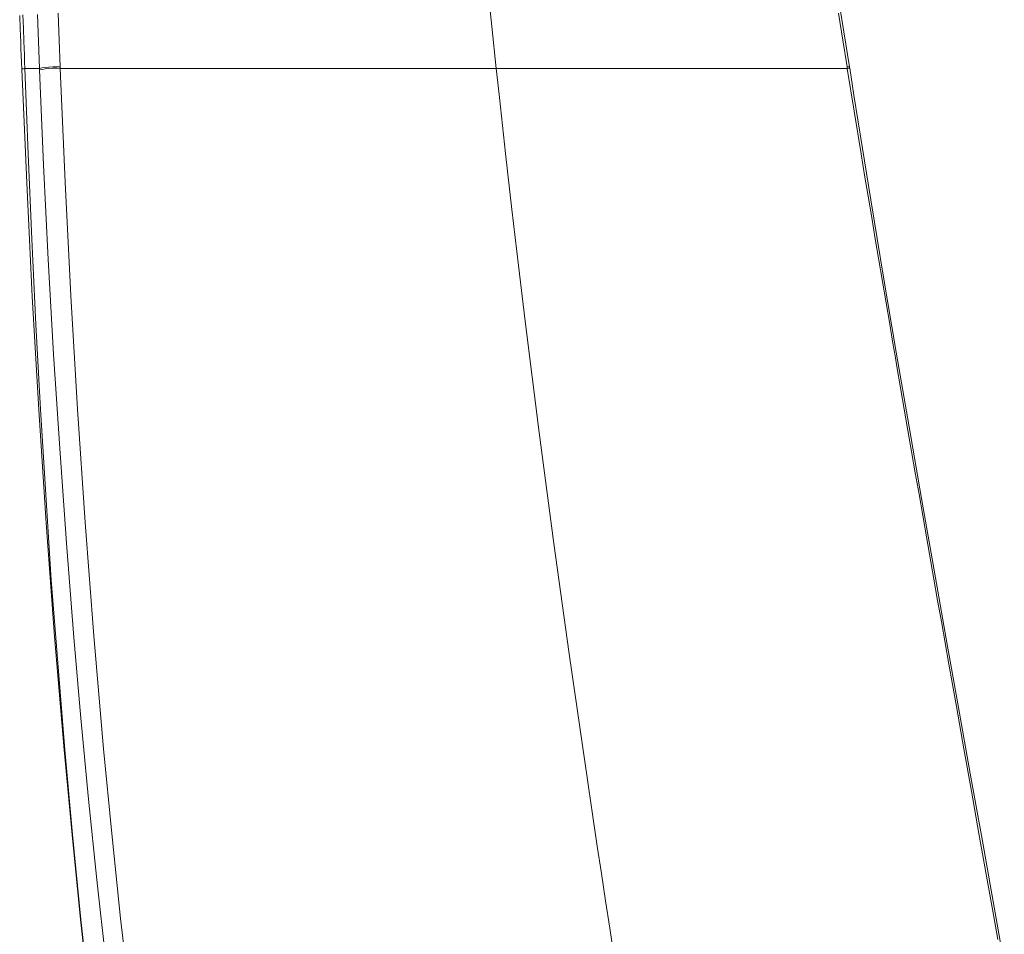
# Model space of a CAD drawing. Units: inches. Extents: x 132 to 2499, y 872 to 2793.
# Drawn here: x 2042 to 2237, y 2251 to 2432 of the extents above; entities that cross this region are included whole.
import ezdxf

# ---------------------------------------------------------------- set-up
doc = ezdxf.new("R2010")
doc.units = ezdxf.units.IN
doc.header["$MEASUREMENT"] = 0
doc.layers.add('Capa 1', color=7, linetype='Continuous')

msp = doc.modelspace()

# ---------------------------------------------------------------- linework, layer by layer
at = {"layer": 'Capa 1', "color": 7, "lineweight": 18}
for points in [[(2206.3, 2422.2), (2205.17, 2429.13), (2204.06, 2436.07), (2201.94, 2449.72), (2199.87, 2463.37), (2197.71, 2477.81), (2195.58, 2492.26), (2193.49, 2506.74), (2191.43, 2521.21), (2189.36, 2536.12), (2187.32, 2551.03), (2185.26, 2566.4), (2183.25, 2581.78), (2182.55, 2587.24), (2181.86, 2592.69)], [(2206.3, 2421.9), (2206.28, 2422.04), (2206.26, 2422.19)], [(2206.32, 2421.9), (2206.3, 2422.05), (2206.27, 2422.2)], [(2236.88, 2244.85), (2234.68, 2257.17), (2232.47, 2269.5), (2230.14, 2282.52), (2227.82, 2295.55), (2225.41, 2309.12), (2223.01, 2322.69), (2220.53, 2336.86), (2218.06, 2351.03), (2215.53, 2365.8), (2213.03, 2380.59), (2210.47, 2395.93), (2207.98, 2411.29), (2207.14, 2416.59), (2206.32, 2421.9)]]:
    msp.add_lwpolyline(points, dxfattribs=at)
at = {"layer": 'Capa 1', "color": 7, "lineweight": 13}
for points in [[(2136.47, 2421.88), (2135.6, 2430.14), (2134.76, 2438.41)], [(2042.92, 2432.5), (2043.01, 2429.85), (2043.11, 2427.19), (2043.16, 2425.87), (2043.2, 2424.54), (2043.26, 2423.21), (2043.31, 2421.88)], [(2046.18, 2421.88), (2045.97, 2427.2), (2045.78, 2432.52)], [(2049.88, 2432.8), (2050.07, 2427.49), (2050.27, 2422.18)], [(2205.79, 2422.18), (2204.95, 2427.49), (2204.11, 2432.8)], [(2042.68, 2421.75), (2042.63, 2423.08), (2042.58, 2424.41), (2042.53, 2425.73), (2042.48, 2427.06), (2042.38, 2429.72), (2042.28, 2432.37)], [(2042.68, 2421.75), (2042.86, 2421.78), (2043.02, 2421.82), (2043.17, 2421.85), (2043.31, 2421.88)], [(2068.33, 2153.57), (2066.84, 2161.87), (2065.42, 2170.17), (2064.07, 2178.49), (2062.79, 2186.81), (2060.4, 2203.49), (2058.2, 2220.18), (2056.17, 2236.9), (2054.31, 2253.64), (2052.62, 2270.4), (2051.06, 2287.17), (2049.19, 2309.55), (2047.52, 2331.95), (2046.04, 2354.37), (2044.76, 2376.8), (2043.66, 2399.26), (2042.68, 2421.75)], [(2046.18, 2421.88), (2044.74, 2421.88), (2043.31, 2421.88)], [(2043.31, 2421.88), (2043.96, 2405), (2044.65, 2388.13), (2045.45, 2371.28), (2046.36, 2354.44), (2048.53, 2320.79), (2051.19, 2287.19), (2052.71, 2270.41), (2054.38, 2253.65), (2056.22, 2236.91), (2058.24, 2220.19), (2060.43, 2203.49), (2062.82, 2186.82), (2065.46, 2170.18), (2068.38, 2153.59)], [(2050.27, 2422.18), (2049.57, 2422.21), (2048.81, 2422.2), (2048.05, 2422.16), (2047.32, 2422.09), (2046.68, 2422), (2046.18, 2421.88)], [(2046.19, 2421.59), (2046.18, 2421.74), (2046.18, 2421.88)], [(2050.29, 2421.89), (2049.59, 2421.91), (2048.83, 2421.9), (2048.06, 2421.86), (2047.33, 2421.79), (2046.69, 2421.7), (2046.19, 2421.59)], [(2059.28, 2245.55), (2057.51, 2261.49), (2055.88, 2277.45), (2054.38, 2293.42), (2053, 2309.4), (2051.52, 2328.06), (2050.19, 2346.74), (2048.99, 2365.42), (2047.93, 2384.13), (2046.99, 2402.84), (2046.19, 2421.59)], [(2050.27, 2422.18), (2050.28, 2422.03), (2050.29, 2421.89)], [(2136.47, 2421.88), (2136.33, 2421.88), (2136.2, 2421.88), (2136.06, 2421.88), (2135.93, 2421.88), (2135.79, 2421.88), (2135.66, 2421.88), (2135.52, 2421.88), (2135.39, 2421.88), (2135.25, 2421.88), (2135.12, 2421.88), (2134.98, 2421.88), (2134.85, 2421.88), (2134.71, 2421.88), (2134.58, 2421.88), (2134.44, 2421.88), (2134.31, 2421.88), (2134.17, 2421.88), (2134.03, 2421.88), (2133.9, 2421.88), (2133.76, 2421.88), (2133.62, 2421.88), (2133.49, 2421.88), (2133.35, 2421.88), (2133.21, 2421.88), (2133.08, 2421.88), (2132.94, 2421.88), (2132.8, 2421.88), (2132.66, 2421.88), (2132.53, 2421.88), (2132.39, 2421.88), (2132.25, 2421.88), (2132.11, 2421.88), (2131.97, 2421.88), (2131.84, 2421.88), (2131.7, 2421.88), (2131.56, 2421.88), (2131.42, 2421.88), (2131.28, 2421.88), (2131.14, 2421.88), (2131, 2421.88), (2130.86, 2421.88), (2130.73, 2421.88), (2130.59, 2421.88), (2130.45, 2421.88), (2130.31, 2421.88), (2130.17, 2421.88), (2130.03, 2421.88), (2129.89, 2421.88), (2129.75, 2421.88), (2129.61, 2421.88), (2129.47, 2421.88), (2129.33, 2421.88), (2129.18, 2421.88), (2129.04, 2421.88), (2128.9, 2421.88), (2128.76, 2421.88), (2128.62, 2421.88), (2128.48, 2421.88), (2128.34, 2421.88), (2128.2, 2421.88), (2128.05, 2421.88), (2127.91, 2421.88), (2127.77, 2421.88), (2127.63, 2421.88), (2127.49, 2421.88), (2127.34, 2421.88), (2127.2, 2421.88), (2127.06, 2421.88), (2126.92, 2421.88), (2126.77, 2421.88), (2126.63, 2421.88), (2126.49, 2421.88), (2126.34, 2421.88), (2126.2, 2421.88), (2126.06, 2421.88), (2125.91, 2421.88), (2125.77, 2421.88), (2125.62, 2421.88), (2125.48, 2421.88), (2125.34, 2421.88), (2125.19, 2421.88), (2125.05, 2421.88), (2124.9, 2421.88), (2124.76, 2421.88), (2124.61, 2421.88), (2124.47, 2421.88), (2124.32, 2421.88), (2124.18, 2421.88), (2124.03, 2421.88), (2123.89, 2421.88), (2123.74, 2421.88), (2123.59, 2421.88), (2123.45, 2421.88), (2123.3, 2421.88), (2123.16, 2421.88), (2123.01, 2421.88), (2122.86, 2421.88), (2122.72, 2421.88), (2122.57, 2421.88), (2122.42, 2421.88), (2122.28, 2421.88), (2122.13, 2421.88), (2121.98, 2421.88), (2121.83, 2421.88), (2121.69, 2421.88), (2121.54, 2421.88), (2121.39, 2421.88), (2121.24, 2421.88), (2121.1, 2421.88), (2120.95, 2421.88), (2120.8, 2421.88), (2120.65, 2421.88), (2120.5, 2421.88), (2120.35, 2421.88), (2120.2, 2421.88), (2120.05, 2421.88), (2119.91, 2421.88), (2119.76, 2421.88), (2119.61, 2421.88), (2119.46, 2421.88), (2119.31, 2421.88), (2119.16, 2421.88), (2119.01, 2421.88), (2118.86, 2421.88), (2118.71, 2421.88), (2118.56, 2421.88), (2118.41, 2421.88), (2118.26, 2421.88), (2118.1, 2421.88), (2117.95, 2421.88), (2117.8, 2421.88), (2117.65, 2421.88), (2117.5, 2421.88), (2117.35, 2421.88), (2117.2, 2421.88), (2117.04, 2421.88), (2116.89, 2421.88), (2116.74, 2421.88), (2116.59, 2421.88), (2116.44, 2421.88), (2116.28, 2421.88), (2116.13, 2421.88), (2115.98, 2421.88), (2115.83, 2421.88), (2115.67, 2421.88), (2115.52, 2421.88), (2115.37, 2421.88), (2115.21, 2421.88), (2115.06, 2421.88), (2114.91, 2421.88), (2114.75, 2421.88), (2114.6, 2421.88), (2114.44, 2421.88), (2114.29, 2421.88), (2114.14, 2421.88), (2113.98, 2421.88), (2113.83, 2421.88), (2113.67, 2421.88), (2113.52, 2421.88), (2113.36, 2421.88), (2113.21, 2421.88), (2113.05, 2421.88), (2112.9, 2421.88), (2112.74, 2421.88), (2112.58, 2421.88), (2112.43, 2421.88), (2112.27, 2421.88), (2112.12, 2421.88), (2111.96, 2421.88), (2111.8, 2421.88), (2111.65, 2421.88), (2111.49, 2421.88), (2111.33, 2421.88), (2111.18, 2421.88), (2111.02, 2421.88), (2110.86, 2421.88), (2110.7, 2421.88), (2110.55, 2421.88), (2110.39, 2421.88), (2110.23, 2421.88), (2110.07, 2421.88), (2109.91, 2421.88), (2109.76, 2421.88), (2109.6, 2421.88), (2109.44, 2421.88), (2109.28, 2421.88), (2109.12, 2421.88), (2108.96, 2421.88), (2108.8, 2421.88), (2108.64, 2421.88), (2108.48, 2421.88), (2108.33, 2421.88), (2108.17, 2421.88), (2108.01, 2421.88), (2107.85, 2421.88), (2107.69, 2421.88), (2107.53, 2421.88), (2107.36, 2421.88), (2107.2, 2421.88), (2107.04, 2421.88), (2106.88, 2421.88), (2106.72, 2421.88), (2106.56, 2421.88), (2106.4, 2421.88), (2106.24, 2421.88), (2106.08, 2421.88), (2105.91, 2421.88), (2105.75, 2421.88), (2105.59, 2421.88), (2105.43, 2421.88), (2105.27, 2421.88), (2105.1, 2421.88), (2104.94, 2421.88), (2104.78, 2421.88), (2104.62, 2421.88), (2104.45, 2421.88), (2104.29, 2421.88), (2104.13, 2421.88), (2103.96, 2421.88), (2103.8, 2421.88), (2103.64, 2421.88), (2103.47, 2421.88), (2103.31, 2421.88), (2103.14, 2421.88), (2102.98, 2421.88), (2102.81, 2421.88), (2102.65, 2421.88), (2102.49, 2421.88), (2102.32, 2421.88), (2102.16, 2421.88), (2101.99, 2421.88), (2101.83, 2421.88), (2101.66, 2421.88), (2101.49, 2421.88), (2101.33, 2421.88), (2101.16, 2421.88), (2101, 2421.88), (2100.83, 2421.88), (2100.66, 2421.88), (2100.5, 2421.88), (2100.33, 2421.88), (2100.16, 2421.88), (2100, 2421.88), (2099.83, 2421.88), (2099.66, 2421.88), (2099.5, 2421.88), (2099.33, 2421.88), (2099.16, 2421.88), (2098.99, 2421.88), (2098.82, 2421.88), (2098.66, 2421.88), (2098.49, 2421.88), (2098.32, 2421.88), (2098.15, 2421.88), (2097.98, 2421.88), (2097.81, 2421.88), (2097.64, 2421.88), (2097.48, 2421.88), (2097.31, 2421.88), (2097.14, 2421.88), (2096.97, 2421.88), (2096.8, 2421.88), (2096.63, 2421.88), (2096.46, 2421.88), (2096.29, 2421.88), (2096.12, 2421.88), (2095.95, 2421.88), (2095.78, 2421.88), (2095.61, 2421.88), (2095.43, 2421.88), (2095.26, 2421.88), (2095.09, 2421.88), (2094.92, 2421.88), (2094.75, 2421.88), (2094.58, 2421.88), (2094.41, 2421.88), (2094.23, 2421.88), (2094.06, 2421.88), (2093.89, 2421.88), (2093.72, 2421.88), (2093.54, 2421.88), (2093.37, 2421.88), (2093.2, 2421.88), (2093.03, 2421.88), (2092.85, 2421.88), (2092.68, 2421.88), (2092.51, 2421.88), (2092.33, 2421.88), (2092.16, 2421.88), (2091.99, 2421.88), (2091.81, 2421.88), (2091.64, 2421.88), (2091.46, 2421.88), (2091.29, 2421.88), (2091.11, 2421.88), (2090.94, 2421.88), (2090.76, 2421.88), (2090.59, 2421.88), (2090.41, 2421.88), (2090.24, 2421.88), (2090.06, 2421.88), (2089.89, 2421.88), (2089.71, 2421.88), (2089.53, 2421.88), (2089.36, 2421.88), (2089.18, 2421.88), (2089.01, 2421.88), (2088.83, 2421.88), (2088.65, 2421.88), (2088.47, 2421.88), (2088.3, 2421.88), (2088.12, 2421.88), (2087.94, 2421.88), (2087.77, 2421.88), (2087.59, 2421.88), (2087.41, 2421.88), (2087.23, 2421.88), (2087.05, 2421.88), (2086.88, 2421.88), (2086.7, 2421.88), (2086.52, 2421.88), (2086.34, 2421.88), (2086.16, 2421.88), (2085.98, 2421.88), (2085.8, 2421.88), (2085.62, 2421.88), (2085.44, 2421.88), (2085.26, 2421.88), (2085.08, 2421.88), (2084.9, 2421.88), (2084.72, 2421.88), (2084.54, 2421.88), (2084.36, 2421.88), (2084.18, 2421.88), (2084, 2421.88), (2083.82, 2421.88), (2083.64, 2421.88), (2083.46, 2421.88), (2083.28, 2421.88), (2083.09, 2421.88), (2082.91, 2421.88), (2082.73, 2421.88), (2082.55, 2421.88), (2082.37, 2421.88), (2082.18, 2421.88), (2082, 2421.88), (2081.82, 2421.88), (2081.64, 2421.88), (2081.45, 2421.88), (2081.27, 2421.88), (2081.09, 2421.88), (2080.9, 2421.88), (2080.72, 2421.88), (2080.54, 2421.88), (2080.35, 2421.88), (2080.17, 2421.88), (2079.98, 2421.88), (2079.8, 2421.88), (2079.61, 2421.88), (2079.43, 2421.88), (2079.24, 2421.88), (2079.06, 2421.88), (2078.87, 2421.88), (2078.69, 2421.88), (2078.5, 2421.88), (2078.32, 2421.88), (2078.13, 2421.88), (2077.95, 2421.88), (2077.76, 2421.88), (2077.57, 2421.88), (2077.39, 2421.88), (2077.2, 2421.88), (2077.01, 2421.88), (2076.83, 2421.88), (2076.64, 2421.88), (2076.45, 2421.88), (2076.26, 2421.88), (2076.08, 2421.88), (2075.89, 2421.89), (2075.7, 2421.89), (2075.51, 2421.89), (2075.33, 2421.89), (2075.14, 2421.89), (2074.95, 2421.89), (2074.76, 2421.89), (2074.57, 2421.89), (2074.38, 2421.89), (2074.19, 2421.89), (2074, 2421.89), (2073.81, 2421.89), (2073.62, 2421.89), (2073.43, 2421.89), (2073.24, 2421.89), (2073.05, 2421.89), (2072.86, 2421.89), (2072.67, 2421.89), (2072.48, 2421.89), (2072.29, 2421.89), (2072.1, 2421.89), (2071.91, 2421.89), (2071.72, 2421.89), (2071.53, 2421.89), (2071.33, 2421.89), (2071.14, 2421.89), (2070.95, 2421.89), (2070.76, 2421.89), (2070.57, 2421.89), (2070.37, 2421.89), (2070.18, 2421.89), (2069.99, 2421.89), (2069.8, 2421.89), (2069.6, 2421.89), (2069.41, 2421.89), (2069.22, 2421.89), (2069.02, 2421.89), (2068.83, 2421.89), (2068.63, 2421.89), (2068.44, 2421.89), (2068.25, 2421.89), (2068.05, 2421.89), (2067.86, 2421.89), (2067.66, 2421.89), (2067.47, 2421.89), (2067.27, 2421.89), (2067.08, 2421.89), (2066.88, 2421.89), (2066.69, 2421.89), (2066.49, 2421.89), (2066.29, 2421.89), (2066.1, 2421.89), (2065.9, 2421.89), (2065.71, 2421.89), (2065.51, 2421.89), (2065.31, 2421.89), (2065.12, 2421.89), (2064.92, 2421.89), (2064.72, 2421.89), (2064.52, 2421.89), (2064.33, 2421.89), (2064.13, 2421.89), (2063.93, 2421.89), (2063.73, 2421.89), (2063.54, 2421.89), (2063.34, 2421.89), (2063.14, 2421.89), (2062.94, 2421.89), (2062.74, 2421.89), (2062.54, 2421.89), (2062.34, 2421.89), (2062.14, 2421.89), (2061.94, 2421.89), (2061.74, 2421.89), (2061.54, 2421.89), (2061.34, 2421.89), (2061.14, 2421.89), (2060.94, 2421.89), (2060.74, 2421.89), (2060.54, 2421.89), (2060.34, 2421.89), (2060.14, 2421.89), (2059.94, 2421.89), (2059.74, 2421.89), (2059.53, 2421.89), (2059.33, 2421.89), (2059.13, 2421.89), (2058.93, 2421.89), (2058.73, 2421.89), (2058.52, 2421.89), (2058.32, 2421.89), (2058.12, 2421.89), (2057.92, 2421.89), (2057.71, 2421.89), (2057.51, 2421.89), (2057.31, 2421.89), (2057.1, 2421.89), (2056.9, 2421.89), (2056.7, 2421.89), (2056.49, 2421.89), (2056.29, 2421.89), (2056.08, 2421.89), (2055.88, 2421.89), (2055.67, 2421.89), (2055.47, 2421.89), (2055.26, 2421.89), (2055.06, 2421.89), (2054.85, 2421.89), (2054.65, 2421.89), (2054.44, 2421.89), (2054.23, 2421.89), (2054.03, 2421.89), (2053.82, 2421.89), (2053.61, 2421.89), (2053.41, 2421.89), (2053.2, 2421.89), (2052.99, 2421.89), (2052.79, 2421.89), (2052.58, 2421.89), (2052.37, 2421.89), (2052.16, 2421.89), (2051.96, 2421.89), (2051.75, 2421.89), (2051.54, 2421.89), (2051.33, 2421.89), (2051.12, 2421.89), (2050.91, 2421.89), (2050.71, 2421.89), (2050.5, 2421.89), (2050.29, 2421.89)], [(2050.29, 2421.89), (2051.25, 2399.41), (2052.38, 2376.95), (2053.7, 2354.52), (2055.22, 2332.11), (2056.94, 2309.72), (2058.87, 2287.36), (2060.48, 2270.6), (2062.23, 2253.85), (2064.15, 2237.13), (2066.24, 2220.42), (2068.52, 2203.74), (2071.01, 2187.09), (2073.75, 2170.46), (2076.7, 2153.88)], [(2136.47, 2421.88), (2136.6, 2421.88), (2136.73, 2421.88), (2136.87, 2421.88), (2137, 2421.88), (2137.14, 2421.88), (2137.27, 2421.88), (2137.4, 2421.88), (2137.54, 2421.88), (2137.67, 2421.88), (2137.81, 2421.88), (2137.94, 2421.88), (2138.08, 2421.88), (2138.21, 2421.88), (2138.34, 2421.88), (2138.48, 2421.88), (2138.61, 2421.88), (2138.75, 2421.88), (2138.88, 2421.88), (2139.02, 2421.88), (2139.15, 2421.88), (2139.29, 2421.88), (2139.42, 2421.88), (2139.56, 2421.88), (2139.69, 2421.88), (2139.82, 2421.88), (2139.96, 2421.88), (2140.09, 2421.88), (2140.23, 2421.88), (2140.36, 2421.88), (2140.5, 2421.88), (2140.63, 2421.88), (2140.77, 2421.88), (2140.9, 2421.88), (2141.04, 2421.88), (2141.17, 2421.88), (2141.31, 2421.88), (2141.44, 2421.88), (2141.58, 2421.88), (2141.71, 2421.88), (2141.85, 2421.88), (2141.98, 2421.88), (2142.12, 2421.88), (2142.25, 2421.88), (2142.39, 2421.88), (2142.52, 2421.88), (2142.66, 2421.88), (2142.79, 2421.88), (2142.93, 2421.88), (2143.07, 2421.88), (2143.2, 2421.88), (2143.34, 2421.88), (2143.47, 2421.88), (2143.61, 2421.88), (2143.74, 2421.88), (2143.88, 2421.88), (2144.01, 2421.88), (2144.15, 2421.88), (2144.28, 2421.88), (2144.42, 2421.88), (2144.55, 2421.88), (2144.69, 2421.88), (2144.83, 2421.88), (2144.96, 2421.88), (2145.1, 2421.88), (2145.23, 2421.88), (2145.37, 2421.88), (2145.5, 2421.88), (2145.64, 2421.88), (2145.78, 2421.88), (2145.91, 2421.88), (2146.05, 2421.88), (2146.18, 2421.88), (2146.32, 2421.88), (2146.46, 2421.88), (2146.59, 2421.88), (2146.73, 2421.88), (2146.86, 2421.88), (2147, 2421.88), (2147.13, 2421.88), (2147.27, 2421.88), (2147.41, 2421.88), (2147.54, 2421.88), (2147.68, 2421.88), (2147.81, 2421.88), (2147.95, 2421.88), (2148.09, 2421.88), (2148.22, 2421.88), (2148.36, 2421.88), (2148.5, 2421.88), (2148.63, 2421.88), (2148.77, 2421.88), (2148.9, 2421.88), (2149.04, 2421.88), (2149.18, 2421.88), (2149.31, 2421.88), (2149.45, 2421.88), (2149.59, 2421.88), (2149.72, 2421.88), (2149.86, 2421.88), (2149.99, 2421.88), (2150.13, 2421.88), (2150.27, 2421.88), (2150.4, 2421.88), (2150.54, 2421.88), (2150.68, 2421.88), (2150.81, 2421.88), (2150.95, 2421.88), (2151.09, 2421.88), (2151.22, 2421.88), (2151.36, 2421.88), (2151.5, 2421.88), (2151.63, 2421.88), (2151.77, 2421.88), (2151.91, 2421.88), (2152.04, 2421.88), (2152.18, 2421.88), (2152.32, 2421.88), (2152.45, 2421.88), (2152.59, 2421.88), (2152.73, 2421.88), (2152.86, 2421.88), (2153, 2421.88), (2153.14, 2421.88), (2153.27, 2421.88), (2153.41, 2421.88), (2153.55, 2421.88), (2153.68, 2421.88), (2153.82, 2421.88), (2153.96, 2421.88), (2154.09, 2421.88), (2154.23, 2421.88), (2154.37, 2421.88), (2154.51, 2421.88), (2154.64, 2421.88), (2154.78, 2421.88), (2154.92, 2421.88), (2155.05, 2421.88), (2155.19, 2421.88), (2155.33, 2421.88), (2155.46, 2421.88), (2155.6, 2421.88), (2155.74, 2421.88), (2155.88, 2421.88), (2156.01, 2421.88), (2156.15, 2421.88), (2156.29, 2421.88), (2156.42, 2421.88), (2156.56, 2421.88), (2156.7, 2421.88), (2156.84, 2421.88), (2156.97, 2421.88), (2157.11, 2421.88), (2157.25, 2421.88), (2157.38, 2421.88), (2157.52, 2421.88), (2157.66, 2421.88), (2157.8, 2421.88), (2157.93, 2421.88), (2158.07, 2421.88), (2158.21, 2421.88), (2158.35, 2421.88), (2158.48, 2421.88), (2158.62, 2421.88), (2158.76, 2421.88), (2158.89, 2421.88), (2159.03, 2421.88), (2159.17, 2421.88), (2159.31, 2421.88), (2159.44, 2421.88), (2159.58, 2421.88), (2159.72, 2421.88), (2159.86, 2421.88), (2159.99, 2421.88), (2160.13, 2421.88), (2160.27, 2421.88), (2160.41, 2421.88), (2160.54, 2421.88), (2160.68, 2421.88), (2160.82, 2421.88), (2160.96, 2421.88), (2161.09, 2421.88), (2161.23, 2421.88), (2161.37, 2421.88), (2161.51, 2421.88), (2161.64, 2421.88), (2161.78, 2421.88), (2161.92, 2421.88), (2162.06, 2421.88), (2162.19, 2421.88), (2162.33, 2421.88), (2162.47, 2421.88), (2162.61, 2421.88), (2162.74, 2421.88), (2162.88, 2421.88), (2163.02, 2421.88), (2163.16, 2421.88), (2163.29, 2421.88), (2163.43, 2421.88), (2163.57, 2421.88), (2163.71, 2421.88), (2163.85, 2421.88), (2163.98, 2421.88), (2164.12, 2421.88), (2164.26, 2421.88), (2164.4, 2421.88), (2164.53, 2421.88), (2164.67, 2421.88), (2164.81, 2421.88), (2164.95, 2421.88), (2165.08, 2421.88), (2165.22, 2421.88), (2165.36, 2421.88), (2165.5, 2421.88), (2165.64, 2421.88), (2165.77, 2421.88), (2165.91, 2421.88), (2166.05, 2421.88), (2166.19, 2421.88), (2166.32, 2421.88), (2166.46, 2421.88), (2166.6, 2421.88), (2166.74, 2421.88), (2166.88, 2421.88), (2167.01, 2421.88), (2167.15, 2421.88), (2167.29, 2421.88), (2167.43, 2421.88), (2167.56, 2421.88), (2167.7, 2421.88), (2167.84, 2421.88), (2167.98, 2421.88), (2168.12, 2421.88), (2168.25, 2421.88), (2168.39, 2421.88), (2168.53, 2421.88), (2168.67, 2421.88), (2168.8, 2421.88), (2168.94, 2421.88), (2169.08, 2421.88), (2169.22, 2421.88), (2169.36, 2421.88), (2169.49, 2421.88), (2169.63, 2421.88), (2169.77, 2421.88), (2169.91, 2421.88), (2170.05, 2421.88), (2170.18, 2421.88), (2170.32, 2421.88), (2170.46, 2421.88), (2170.6, 2421.88), (2170.73, 2421.88), (2170.87, 2421.88), (2171.01, 2421.88), (2171.15, 2421.88), (2171.29, 2421.88), (2171.42, 2421.88), (2171.56, 2421.88), (2171.7, 2421.88), (2171.84, 2421.88), (2171.98, 2421.88), (2172.11, 2421.88), (2172.25, 2421.88), (2172.39, 2421.88), (2172.53, 2421.88), (2172.66, 2421.88), (2172.8, 2421.88), (2172.94, 2421.88), (2173.08, 2421.88), (2173.22, 2421.88), (2173.35, 2421.88), (2173.49, 2421.88), (2173.63, 2421.88), (2173.77, 2421.88), (2173.91, 2421.88), (2174.04, 2421.88), (2174.18, 2421.88), (2174.32, 2421.88), (2174.46, 2421.88), (2174.59, 2421.88), (2174.73, 2421.88), (2174.87, 2421.88), (2175.01, 2421.88), (2175.15, 2421.88), (2175.28, 2421.88), (2175.42, 2421.88), (2175.56, 2421.88), (2175.7, 2421.88), (2175.84, 2421.88), (2175.97, 2421.88), (2176.11, 2421.88), (2176.25, 2421.88), (2176.39, 2421.88), (2176.52, 2421.88), (2176.66, 2421.88), (2176.8, 2421.88), (2176.94, 2421.88), (2177.08, 2421.88), (2177.21, 2421.88), (2177.35, 2421.88), (2177.49, 2421.88), (2177.63, 2421.88), (2177.76, 2421.88), (2177.9, 2421.88), (2178.04, 2421.88), (2178.18, 2421.88), (2178.32, 2421.88), (2178.45, 2421.88), (2178.59, 2421.88), (2178.73, 2421.88), (2178.87, 2421.88), (2179, 2421.88), (2179.14, 2421.88), (2179.28, 2421.88), (2179.42, 2421.88), (2179.55, 2421.88), (2179.69, 2421.88), (2179.83, 2421.88), (2179.97, 2421.88), (2180.1, 2421.88), (2180.24, 2421.88), (2180.38, 2421.88), (2180.52, 2421.88), (2180.66, 2421.88), (2180.79, 2421.88), (2180.93, 2421.88), (2181.07, 2421.88), (2181.21, 2421.88), (2181.34, 2421.88), (2181.48, 2421.88), (2181.62, 2421.88), (2181.76, 2421.88), (2181.89, 2421.88), (2182.03, 2421.88), (2182.17, 2421.88), (2182.31, 2421.88), (2182.44, 2421.88), (2182.58, 2421.88), (2182.72, 2421.88), (2182.86, 2421.88), (2182.99, 2421.88), (2183.13, 2421.88), (2183.27, 2421.88), (2183.41, 2421.88), (2183.54, 2421.88), (2183.68, 2421.88), (2183.82, 2421.88), (2183.95, 2421.88), (2184.09, 2421.88), (2184.23, 2421.88), (2184.37, 2421.88), (2184.5, 2421.88), (2184.64, 2421.88), (2184.78, 2421.88), (2184.92, 2421.88), (2185.05, 2421.88), (2185.19, 2421.88), (2185.33, 2421.88), (2185.47, 2421.88), (2185.6, 2421.88), (2185.74, 2421.88), (2185.88, 2421.88), (2186.01, 2421.88), (2186.15, 2421.88), (2186.29, 2421.88), (2186.43, 2421.88), (2186.56, 2421.88), (2186.7, 2421.88), (2186.84, 2421.88), (2186.97, 2421.88), (2187.11, 2421.88), (2187.25, 2421.88), (2187.39, 2421.88), (2187.52, 2421.88), (2187.66, 2421.88), (2187.8, 2421.88), (2187.93, 2421.88), (2188.07, 2421.88), (2188.21, 2421.88), (2188.34, 2421.89), (2188.48, 2421.89), (2188.62, 2421.89), (2188.76, 2421.89), (2188.89, 2421.89), (2189.03, 2421.89), (2189.17, 2421.89), (2189.3, 2421.89), (2189.44, 2421.89), (2189.58, 2421.89), (2189.71, 2421.89), (2189.85, 2421.89), (2189.99, 2421.89), (2190.12, 2421.89), (2190.26, 2421.89), (2190.4, 2421.89), (2190.53, 2421.89), (2190.67, 2421.89), (2190.81, 2421.89), (2190.94, 2421.89), (2191.08, 2421.89), (2191.22, 2421.89), (2191.35, 2421.89), (2191.49, 2421.89), (2191.63, 2421.89), (2191.76, 2421.89), (2191.9, 2421.89), (2192.04, 2421.89), (2192.17, 2421.89), (2192.31, 2421.89), (2192.45, 2421.89), (2192.58, 2421.89), (2192.72, 2421.89), (2192.85, 2421.89), (2192.99, 2421.89), (2193.13, 2421.89), (2193.26, 2421.89), (2193.4, 2421.89), (2193.54, 2421.89), (2193.67, 2421.89), (2193.81, 2421.89), (2193.95, 2421.89), (2194.08, 2421.89), (2194.22, 2421.89), (2194.35, 2421.89), (2194.49, 2421.89), (2194.63, 2421.89), (2194.76, 2421.89), (2194.9, 2421.89), (2195.03, 2421.89), (2195.17, 2421.89), (2195.31, 2421.89), (2195.44, 2421.89), (2195.58, 2421.89), (2195.71, 2421.89), (2195.85, 2421.89), (2195.99, 2421.89), (2196.12, 2421.89), (2196.26, 2421.89), (2196.39, 2421.89), (2196.53, 2421.89), (2196.67, 2421.89), (2196.8, 2421.89), (2196.94, 2421.89), (2197.07, 2421.89), (2197.21, 2421.89), (2197.34, 2421.89), (2197.48, 2421.89), (2197.61, 2421.89), (2197.75, 2421.89), (2197.89, 2421.89), (2198.02, 2421.89), (2198.16, 2421.89), (2198.29, 2421.89), (2198.43, 2421.89), (2198.56, 2421.89), (2198.7, 2421.89), (2198.83, 2421.89), (2198.97, 2421.89), (2199.11, 2421.89), (2199.24, 2421.89), (2199.38, 2421.89), (2199.51, 2421.89), (2199.65, 2421.89), (2199.78, 2421.89), (2199.92, 2421.89), (2200.05, 2421.89), (2200.19, 2421.89), (2200.32, 2421.89), (2200.46, 2421.89), (2200.59, 2421.89), (2200.73, 2421.89), (2200.86, 2421.89), (2201, 2421.89), (2201.13, 2421.89), (2201.27, 2421.89), (2201.4, 2421.89), (2201.54, 2421.89), (2201.67, 2421.89), (2201.81, 2421.89), (2201.94, 2421.89), (2202.08, 2421.89), (2202.21, 2421.89), (2202.35, 2421.89), (2202.48, 2421.89), (2202.61, 2421.89), (2202.75, 2421.89), (2202.88, 2421.89), (2203.02, 2421.89), (2203.15, 2421.89), (2203.29, 2421.89), (2203.42, 2421.89), (2203.56, 2421.89), (2203.69, 2421.89), (2203.83, 2421.89), (2203.96, 2421.89), (2204.09, 2421.89), (2204.23, 2421.89), (2204.36, 2421.89), (2204.5, 2421.89), (2204.63, 2421.89), (2204.77, 2421.89), (2204.9, 2421.89), (2205.03, 2421.89), (2205.17, 2421.89), (2205.3, 2421.89), (2205.44, 2421.89), (2205.57, 2421.89), (2205.7, 2421.89), (2205.84, 2421.89)], [(2136.47, 2421.88), (2136.77, 2419.02), (2137.08, 2416.16), (2138.31, 2405.07), (2139.57, 2393.99), (2140.87, 2382.94), (2142.2, 2371.91), (2144.97, 2349.91), (2147.87, 2327.99), (2150.88, 2306.15), (2154.01, 2284.39), (2154.41, 2281.67), (2154.81, 2278.96), (2155.01, 2277.6), (2155.21, 2276.25), (2155.41, 2274.89), (2155.62, 2273.54), (2156.43, 2268.12), (2157.25, 2262.71), (2158.08, 2257.3), (2158.91, 2251.9), (2159.33, 2249.2)], [(2206.25, 2422.19), (2206.13, 2422.21), (2205.79, 2422.18)], [(2205.84, 2421.89), (2205.81, 2422.03), (2205.79, 2422.18)], [(2206.3, 2421.9), (2206.18, 2421.91), (2205.84, 2421.89)], [(2235.58, 2249.67), (2234.84, 2253.85), (2233.35, 2262.22), (2231.86, 2270.6), (2230.37, 2278.98), (2228.88, 2287.36), (2227.4, 2295.74), (2225.92, 2304.13), (2225.17, 2308.33), (2224.43, 2312.52), (2223.7, 2316.72), (2222.96, 2320.92), (2221.49, 2329.31), (2220.02, 2337.71), (2219.29, 2341.91), (2218.56, 2346.12), (2217.83, 2350.32), (2217.11, 2354.52), (2216.38, 2358.73), (2215.66, 2362.93), (2215.3, 2365.03), (2214.94, 2367.14), (2214.58, 2369.24), (2214.22, 2371.34), (2213.51, 2375.55), (2212.79, 2379.76), (2212.08, 2383.97), (2211.37, 2388.18), (2210.67, 2392.39), (2209.97, 2396.6), (2209.27, 2400.81), (2208.57, 2405.02), (2207.2, 2413.45), (2205.84, 2421.89)]]:
    msp.add_lwpolyline(points, dxfattribs=at)

doc.saveas('drawing.dxf')
